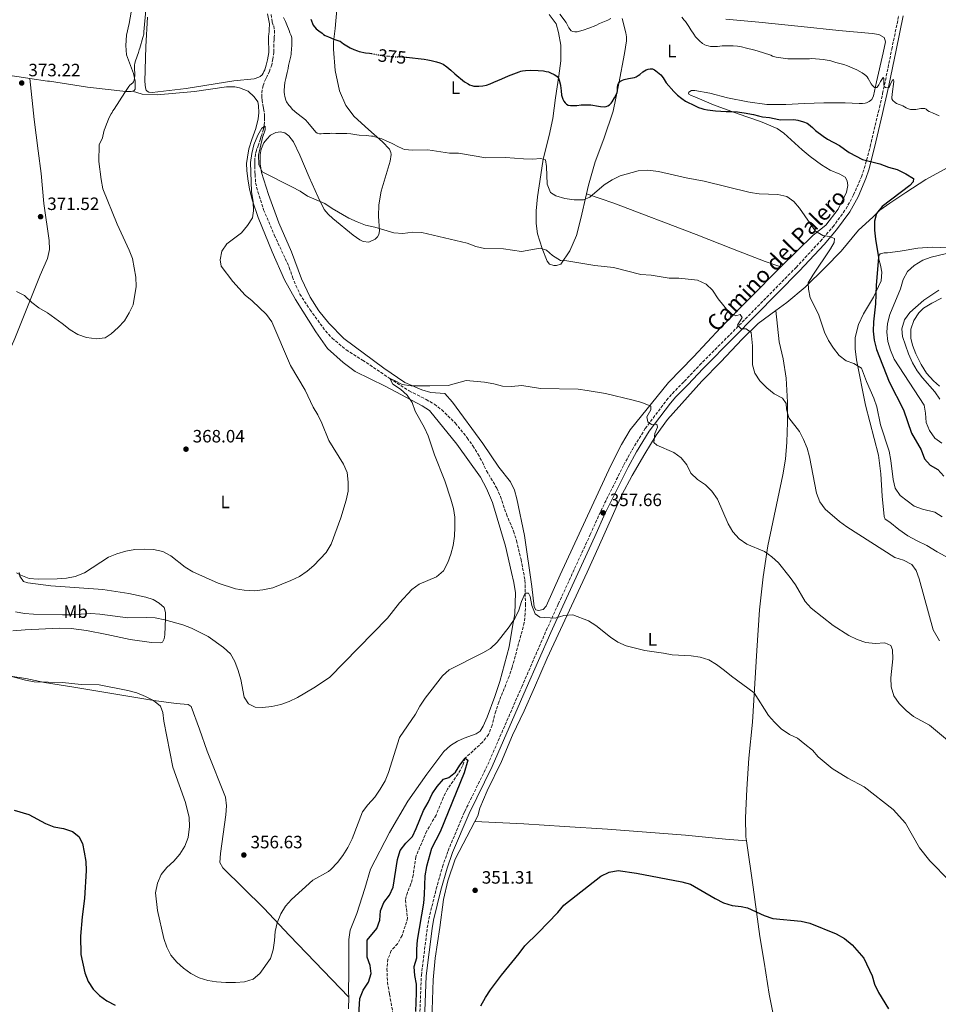
# Model space of a CAD drawing. Units: metres. Extents: x 601097 to 604562, y 4696779 to 4699142.
# Drawn here: x 602552 to 603066, y 4697281 to 4697832 of the extents above; entities that cross this region are included whole.
import ezdxf
from ezdxf.enums import TextEntityAlignment as Align

# ---------------------------------------------------------------- set-up
doc = ezdxf.new("R2010")
doc.units = ezdxf.units.M
doc.header["$MEASUREMENT"] = 0
doc.linetypes.add('DGN Style 3', pattern=[2.435891, 1.739922, -0.695969])
doc.linetypes.add('DGN Style 5', pattern=[1.217945, 0.521977, -0.695969])
for name, color, linetype, lineweight in [('Barranco lineal', 142, 'DGN Style 3', 13), ('Camino', 7, 'DGN Style 3', 0), ('Cota de curva de nivel directora', 7, 'Continuous', 0), ('Cota de punto acotado terreno', 7, 'Continuous', 0), ('Curva de nivel directora', 30, 'Continuous', 30), ('Curva de nivel directora no vista', 30, 'DGN Style 5', 30), ('Curva de nivel intermedia', 30, 'Continuous', 0), ('Etiqueta de uso rústico', 92, 'Continuous', 0), ('Línea de cambio de uso (parcela vista)', 92, 'Continuous', 0), ('Margen derecho', 7, 'Continuous', 0), ('Punto acotado terreno (símbolo)', 7, 'Continuous', 0)]:
    doc.layers.add(name, color=color, linetype=linetype, lineweight=lineweight)
doc.styles.add('Style-Arial', font='arial.ttf')

# ---------------------------------------------------------------- blocks, each defined once
blk = doc.blocks.new('5PATER')
at = {"layer": 'Punto acotado terreno (símbolo)', "linetype": 'Continuous', "lineweight": 0}
h = blk.add_hatch(color=51, dxfattribs=at)
edge = h.paths.add_edge_path()
edge.add_ellipse((0, 0), major_axis=(-0.11, -0.111), ratio=0.999422, start_angle=0, end_angle=360)

msp = doc.modelspace()

# ---------------------------------------------------------------- linework, layer by layer
at = {"layer": 'Barranco lineal', "color": 142, "linetype": 'DGN Style 3', "lineweight": 13}
for points in [[(602692.84, 4697834.98, 367.35), (602693.37, 4697830.68, 366.92), (602694.22, 4697828.57, 366.71), (602694.66, 4697826.13, 366.4), (602694.67, 4697823.51, 366.29), (602694.59, 4697822.42, 366.29), (602694.43, 4697821.06, 366.19), (602694.27, 4697818.28, 365.98), (602694.3, 4697813.98, 365.98), (602693.97, 4697811.19, 365.76), (602693.81, 4697810.1, 365.66), (602693.15, 4697806.89, 365.55), (602691.82, 4697803.25, 365.55), (602690.49, 4697800.38, 365.76), (602689.82, 4697799.02, 365.76), (602688.65, 4697796.15, 365.76), (602688.32, 4697795.22, 365.76), (602687.74, 4697792.85, 365.76), (602687.59, 4697790.66, 365.76), (602687.59, 4697789.56, 365.66), (602687.6, 4697788.55, 365.45), (602687.69, 4697787.12, 365.34), (602688.12, 4697784.34, 365.34), (602688.56, 4697782.31, 365.24), (602689.08, 4697779.11, 365.24), (602689.09, 4697777.09, 365.13), (602688.94, 4697773.12, 365.13), (602688.78, 4697772.02, 365.03), (602688.53, 4697770.76, 365.03), (602687.54, 4697767.55, 364.92), (602687.12, 4697766.36, 364.82), (602686.87, 4697765.35, 364.82), (602685.71, 4697762.05, 364.82), (602684.88, 4697759.94, 364.82), (602684.54, 4697758.93, 364.71), (602683.96, 4697756.81, 364.71), (602683.72, 4697754.62, 364.71), (602683.73, 4697753.44, 364.71), (602683.74, 4697752.26, 364.5), (602683.74, 4697751.08, 364.5), (602683.75, 4697750.06, 364.39), (602683.76, 4697746.61, 364.29), (602683.85, 4697745.51, 364.08), (602684.09, 4697740.67, 364.08), (602685.34, 4697735.78, 364.08), (602688.6, 4697725.71, 363.87), (602694.56, 4697711.55, 363.67), (602702.97, 4697693.39, 363.05), (602704.76, 4697688.01, 362.23), (602706.66, 4697683.27, 362.23), (602708.88, 4697678.47, 362.23), (602714.56, 4697669.73, 361.62), (602723.23, 4697657.8, 361.21), (602726.96, 4697653.75, 360.8), (602734.81, 4697647.19, 360.18), (602744, 4697641.49, 359.98), (602759.21, 4697631.25, 360), (602770.16, 4697624.19, 359.38), (602779.63, 4697619.45, 358.77), (602784.18, 4697616.78, 358.77), (602788.29, 4697613.64, 358.77), (602795.92, 4697606.28, 358.36), (602802.57, 4697597.91, 358.16), (602805.76, 4697593.48, 357.95), (602808.57, 4697588.95, 357.54), (602811.07, 4697584.31, 357.13), (602813.39, 4697579.57, 357.13), (602819.18, 4697569.7, 356.52), (602821.24, 4697565.12, 356.31), (602824.55, 4697555.22, 356.31), (602828.56, 4697545.68, 356.11), (602830.24, 4697540.46, 355.9), (602832.74, 4697529.92, 355.7)], [(602832.74, 4697529.92, 355.7), (602834.91, 4697518.2, 355.29), (602835.18, 4697504.91, 354.59), (602835.09, 4697499.64, 354.59), (602834.57, 4697494.49, 354.18), (602827.78, 4697469.52, 353.36), (602826.03, 4697464.37, 353.16), (602820.28, 4697450.02, 352.54), (602818.53, 4697444.88, 352.54), (602816.54, 4697437.16, 352.54), (602814.57, 4697431.81, 352.34), (602811.21, 4697427.59, 352.13), (602801.53, 4697418.67, 350), (602800, 4697414.27, 349.79), (602797.44, 4697409.73, 349.79), (602791.58, 4697401.29, 349.38), (602789.13, 4697396.47, 349.18), (602785.14, 4697386.67, 348.77), (602779.97, 4697377.85, 348.36), (602773.8, 4697363.39, 347.54), (602772.33, 4697353.1, 347.54), (602771.11, 4697348.22, 347.34), (602769.09, 4697343.45, 347.13), (602767.99, 4697339.16, 346.52), (602769.15, 4697329.06, 346.52), (602767.93, 4697324.61, 346.31), (602766.12, 4697319.25, 346.52), (602763.62, 4697314.71, 346.31), (602760.1, 4697310.81, 346.31), (602758.19, 4697306.05, 346.31), (602757.67, 4697300.68, 346.31), (602757.93, 4697293.11, 346.11), (602759.07, 4697286.39, 346.11), (602761.89, 4697270.84, 345)]]:
    msp.add_polyline3d(points, dxfattribs=at)
at = {"layer": 'Camino', "color": 7, "linetype": 'DGN Style 3', "lineweight": 0}
msp.add_polyline3d([(602775.71, 4697266.94, 349.68), (602776.91, 4697296.96, 350.28), (602780.25, 4697323.59, 350.85), (602781.11, 4697328.51, 351.1), (602785.2, 4697345.34, 351.31), (602788.79, 4697357.78, 351.42), (602791.84, 4697366.75, 351.5), (602801.2, 4697388.78, 352.12), (602814.12, 4697414.99, 352.33), (602833.17, 4697458.62, 353.56), (602846.88, 4697490.1, 354.79), (602853.59, 4697504.87, 355.61), (602871.48, 4697543.78, 356.84), (602877.38, 4697556.95, 357.66), (602890.23, 4697582.77, 358.57), (602895.05, 4697591.42, 358.97), (602902.25, 4697603.17, 359.7), (602914.23, 4697618.99, 361.16), (602917.49, 4697622.77, 361.55), (602924.14, 4697629.59, 362.37), (602932.69, 4697638.66, 362.57), (602949.75, 4697655.79, 364.69), (602986.74, 4697693.4, 368.1), (603000.38, 4697708.07, 369.97), (603007.32, 4697716.08, 370.44), (603014.61, 4697726.06, 372.14), (603018.97, 4697734.07, 373.23), (603023.32, 4697744.13, 374.11), (603024.89, 4697748.83, 374.66), (603028.25, 4697761.05, 376.5), (603032.77, 4697780.12, 378.82), (603033.42, 4697782.96, 379.04), (603035.21, 4697790.81, 379.66), (603036.27, 4697795.68, 380.09), (603040.3, 4697815.54, 382.41), (603044.29, 4697834.7, 384.47)], dxfattribs=at)
at = {"layer": 'Curva de nivel directora', "color": 30, "linetype": 'Continuous', "lineweight": 30, "flags": 128}
for points, elevation in [([(602714.94, 4697832.39), (602716.29, 4697829.1), (602718, 4697827.06), (602719.54, 4697825.79), (602721.3, 4697824.55), (602722.03, 4697823.87), (602723.03, 4697823.31), (602724.84, 4697822.47), (602727.93, 4697821.25), (602730.78, 4697820.31), (602731.39, 4697820), (602733.26, 4697818.66), (602735.11, 4697817.46), (602737.01, 4697816.43), (602739.16, 4697815.41), (602741.21, 4697814.57), (602742.16, 4697814.27), (602745.68, 4697813.5), (602747.96, 4697813.26), (602748.93, 4697813.1)], 375), ([(602768.04, 4697811.13), (602768.63, 4697811.11), (602778.5, 4697810), (602780.47, 4697809.7), (602782.43, 4697809.3), (602785.35, 4697808.57), (602787.24, 4697807.99), (602788.17, 4697807.61), (602789.05, 4697807.13), (602791.15, 4697805.63), (602793.4, 4697803.79), (602795.67, 4697801.79), (602801.12, 4697797.38), (602803.05, 4697796.16), (602803.94, 4697795.71), (602805.25, 4697795.16), (602806.23, 4697794.94), (602807.43, 4697794.84), (602809.05, 4697794.84), (602811.32, 4697795.02), (602813.31, 4697795.42), (602815.45, 4697796.14), (602817.55, 4697797.04), (602819.74, 4697798.11), (602821.93, 4697799.01), (602825.72, 4697800.75), (602831.61, 4697802.98), (602832.62, 4697803.32), (602833.6, 4697803.53), (602835.15, 4697803.67), (602838.15, 4697803.77), (602842.32, 4697803.7), (602845.31, 4697803.46), (602846.76, 4697803.17), (602848.06, 4697802.81), (602849.25, 4697802.39), (602851.36, 4697801.47), (602852.29, 4697800.89), (602853.04, 4697800.23), (602853.61, 4697799.38), (602854.08, 4697798.28), (602854.68, 4697796.26), (602854.85, 4697795.25), (602855.12, 4697792.23), (602855.47, 4697789.85), (602855.73, 4697788.76), (602856.16, 4697787.58), (602856.67, 4697786.49), (602857.43, 4697785.48), (602858.17, 4697784.8), (602859.18, 4697784.28), (602860.37, 4697784.07), (602864.02, 4697784.08), (602866.38, 4697784.34), (602867.38, 4697784.35), (602868.49, 4697784.44), (602869.67, 4697784.36), (602871.78, 4697784.37), (602876.09, 4697783.72), (602877.18, 4697783.47), (602879.38, 4697783.31), (602880.47, 4697783.49), (602881.38, 4697783.9), (602882.24, 4697784.46), (602883.12, 4697785.3), (602883.78, 4697786.15), (602885.09, 4697788.4), (602886.17, 4697790.43), (602886.52, 4697791.36), (602886.69, 4697792.35), (602886.82, 4697794.4), (602886.97, 4697795.41), (602887.31, 4697796.35), (602887.64, 4697796.89), (602888.37, 4697797.59), (602889.49, 4697798.25), (602890.4, 4697798.67), (602892.86, 4697799.19), (602895.22, 4697799.54), (602896.19, 4697799.79), (602897.17, 4697800.15), (602898.34, 4697800.85), (602899.24, 4697801.49), (602900.94, 4697802.86), (602902.79, 4697803.97), (602903.97, 4697804.4), (602904.96, 4697804.56), (602906.25, 4697804.49), (602907.43, 4697804.08), (602908.25, 4697803.5), (602911.07, 4697801.15), (602912.35, 4697799.46), (602912.86, 4697798.54), (602914.03, 4697796.8), (602918.28, 4697791.91), (602920.42, 4697789.8), (602922.8, 4697787.92), (602924.73, 4697786.54), (602930.23, 4697783.82), (602932.06, 4697783.02), (602933.95, 4697782.33)], 375), ([(602933.95, 4697782.33), (602935.09, 4697782.03), (602937.06, 4697781.68), (602941.52, 4697781.06), (602947.61, 4697780.68), (602950.57, 4697780.68), (602953.86, 4697780.45), (602955.13, 4697780.28), (602956.4, 4697780.04), (602957.75, 4697779.88), (602962.9, 4697779.06), (602965.69, 4697778.23), (602967.97, 4697777.65), (602971.85, 4697777.25), (602977.09, 4697776.18), (602978.08, 4697776.1), (602985.44, 4697776.14), (602986.62, 4697776.06), (602987.72, 4697775.9), (602990.93, 4697774.9), (602992.87, 4697774.07), (602993.72, 4697773.54), (602995.84, 4697771.81), (602997.62, 4697770.13), (603001.81, 4697766.86), (603004.33, 4697765.22), (603011.01, 4697761.6), (603013.93, 4697759.6), (603016.49, 4697757.66), (603023.93, 4697753.84), (603033.63, 4697751.41), (603038.5, 4697749.6), (603043.38, 4697748.23), (603048.09, 4697745.83), (603052.42, 4697743.17), (603052.3, 4697741.23), (603050.35, 4697739.26), (603034.91, 4697727.42), (603031.79, 4697723.52), (603030.61, 4697719.24), (603030.66, 4697714.24), (603031.22, 4697709.11), (603032.93, 4697698.92), (603031.65, 4697683.47), (603031.25, 4697673.06), (603030.15, 4697662.86), (603029.89, 4697657.65), (603030.44, 4697652.68), (603031.75, 4697647.43), (603038.82, 4697629.29), (603046.92, 4697613.65), (603051.39, 4697600.49), (603056.76, 4697591.15), (603058.59, 4697586.21), (603061.76, 4697582.72), (603066.11, 4697580.25), (603069.48, 4697576.55)], 375), ([(602741.53, 4697268.5), (602742.51, 4697283.93), (602744.27, 4697288.61), (602747.25, 4697293.24), (602748.76, 4697298.02), (602748.23, 4697302.41), (602746.49, 4697307.11), (602746.59, 4697316.72), (602751.92, 4697323.17), (602753.67, 4697327.88), (602753.98, 4697333.09), (602755.87, 4697337.72), (602759.04, 4697341.81), (602761.16, 4697346.34), (602763.47, 4697361.85), (602765.11, 4697366.92), (602768.27, 4697370.95), (602771.89, 4697374.69), (602774.06, 4697379.19), (602778.07, 4697389.25), (602780.78, 4697393.74), (602782.97, 4697398.61), (602785.74, 4697402.77), (602789.26, 4697406.89), (602792.32, 4697407.73), (602796.1, 4697410.7), (602798.39, 4697414.72), (602801.53, 4697418.67), (602802.87, 4697417.53), (602800.88, 4697410.4), (602787.38, 4697377.32), (602782.55, 4697368.1), (602779.77, 4697357.87), (602778.77, 4697352.62), (602778.53, 4697342.31), (602778.09, 4697337.33), (602774.64, 4697316.67), (602774.12, 4697311.63), (602774.25, 4697306.52), (602772.71, 4697301.76), (602773.11, 4697296.97), (602773.98, 4697291.97), (602774.06, 4697287.25), (602773.55, 4697276.78)], 350), ([(602548.92, 4697389.49), (602557.09, 4697387.07), (602566.43, 4697381.97), (602571.09, 4697380.16), (602576.45, 4697379.21), (602581.49, 4697377.62), (602585.12, 4697374.64), (602587.13, 4697370.81), (602588.2, 4697365.93), (602588.99, 4697360.65), (602589.17, 4697355.65), (602588.25, 4697339.98), (602586.91, 4697329.75), (602586.01, 4697318.94), (602586.18, 4697308.74), (602588.54, 4697298.41), (602590.44, 4697293.51), (602593.15, 4697289.25), (602596.68, 4697285.71), (602600.81, 4697282.67), (602605.5, 4697280.26)], 350), ([(602842.39, 4697320.8), (602853.27, 4697332.1), (602856.73, 4697336.27), (602877.36, 4697352.5), (602882.05, 4697354.67), (602887.16, 4697355.7), (602897.41, 4697354.29), (602922.83, 4697349.32), (602927.66, 4697348.02), (602941.39, 4697340.06), (602946.15, 4697337.66), (602950.88, 4697336.04), (602955.95, 4697335.55), (602959.61, 4697334.83), (602968.93, 4697330.52), (602973.66, 4697328.9), (602989.58, 4697327.41), (602994.45, 4697326.28), (603009.13, 4697320.24), (603013.84, 4697317.63), (603018.05, 4697314.11), (603024.72, 4697306.59), (603029.42, 4697296.79), (603030.72, 4697291.96), (603032.83, 4697287.41), (603038.47, 4697278.3)], 350), ([(602810.22, 4697279.98), (602812.76, 4697284.6), (602815.63, 4697288.93), (602821.86, 4697297.09), (602831.72, 4697309.15), (602834.76, 4697313.56), (602842.39, 4697320.8)], 350)]:
    msp.add_lwpolyline(points, dxfattribs=dict(at, elevation=elevation))
at = {"layer": 'Curva de nivel directora no vista', "color": 30, "linetype": 'DGN Style 5', "lineweight": 30, "elevation": 375, "flags": 128}
msp.add_lwpolyline([(602748.93, 4697813.1), (602751.59, 4697812.68), (602753.68, 4697812.27), (602756.65, 4697811.86), (602761.63, 4697811.39), (602768.04, 4697811.13)], dxfattribs=at)
at = {"layer": 'Curva de nivel intermedia', "color": 30, "linetype": 'Continuous', "lineweight": 0, "flags": 128}
for points, elevation in [([(602554.71, 4697677.72), (602558.75, 4697673.65), (602562.78, 4697670.7), (602567.62, 4697668), (602575.78, 4697662.06), (602580.23, 4697658.36), (602584.48, 4697655.73), (602589.42, 4697654.09), (602594.96, 4697653.47), (602599.96, 4697653.97), (602603.25, 4697656.15), (602607.14, 4697659.66), (602610.61, 4697663.4), (602613.38, 4697667.89), (602615.5, 4697672.41), (602617.14, 4697682.68), (602617.12, 4697687.89), (602615.1, 4697698.43), (602613.36, 4697703.12), (602606.53, 4697717.68), (602598.52, 4697737.43), (602597.54, 4697742.54), (602596.27, 4697752.78), (602596.53, 4697762.11), (602598.29, 4697765.92), (602598.58, 4697766.87), (602599.38, 4697770.17), (602599.78, 4697771.49), (602600.54, 4697773.61), (602601.11, 4697774.87), (602601.9, 4697776.9), (602603.17, 4697779.3), (602603.76, 4697780.18), (602604.21, 4697781.1), (602604.82, 4697782.06), (602610.85, 4697791.26), (602613.03, 4697794.71), (602613.7, 4697795.43), (602615.29, 4697796.67), (602615.8, 4697797.34), (602616.17, 4697798.29), (602616.34, 4697799.28), (602616.4, 4697800.87), (602616.26, 4697805.44), (602616.34, 4697806.62), (602616.5, 4697807.8), (602616.83, 4697809.07), (602618.5, 4697813.8), (602618.91, 4697815.15), (602619.33, 4697816.17), (602620.99, 4697822.08), (602621.44, 4697824.07), (602621.61, 4697825.27), (602622.61, 4697837.35)], 370), ([(602699.7, 4697833.36), (602700.8, 4697831.1), (602701.65, 4697829.16), (602702.96, 4697825.96), (602703.36, 4697824.78), (602703.87, 4697823.69), (602704.12, 4697822.72), (602704.3, 4697821.69), (602704.39, 4697820.67), (602704.41, 4697818.29), (602704.35, 4697817.29), (602704.18, 4697816.12), (602703.93, 4697812.72), (602703.79, 4697811.73), (602702.56, 4697806.51), (602702.29, 4697804.7), (602701.82, 4697802.54), (602700.96, 4697799.21), (602700.56, 4697796.95), (602700.32, 4697794.93), (602700.16, 4697792.47), (602700.15, 4697791.46), (602700.24, 4697790.28), (602700.43, 4697789), (602701, 4697787.04), (602701.49, 4697786.09), (602702.8, 4697784.23), (602703.44, 4697783.42), (602704.84, 4697781.86), (602707.23, 4697779.79), (602710.45, 4697777.42), (602712.03, 4697776.07), (602713.4, 4697774.61), (602717.82, 4697769.1), (602718.63, 4697768.51), (602719.85, 4697768.26), (602720.85, 4697768.26), (602722.13, 4697768.36), (602725.67, 4697768.38), (602726.85, 4697768.47), (602729.05, 4697768.39), (602735.2, 4697768.43), (602737.4, 4697768.27), (602740.82, 4697767.57), (602742.02, 4697767.39), (602746.02, 4697767.2)], 370), ([(602854.43, 4697835.27), (602857.91, 4697830.48), (602859.44, 4697827.54), (602860.88, 4697825.94), (602861.77, 4697825.48), (602862.89, 4697825.28), (602864.18, 4697825.28), (602867.58, 4697826.27), (602870.75, 4697827.34), (602874.54, 4697828.8), (602876.69, 4697829.91), (602881.29, 4697831.81), (602883.03, 4697832.81)], 380), ([(602922.68, 4697833.52), (602924.12, 4697831.92), (602924.72, 4697831.12), (602926.59, 4697828.22), (602927.83, 4697826.47), (602929.43, 4697823.94), (602930.5, 4697822.42), (602931.15, 4697821.66), (602932.6, 4697820.28), (602934.42, 4697818.78), (602935.58, 4697818.06), (602936.5, 4697817.68), (602937.56, 4697817.37), (602938.77, 4697817.15), (602942.76, 4697817.17), (602944.02, 4697817.26), (602945.29, 4697817.44), (602951.44, 4697817.47), (602953.89, 4697817.23), (602956.17, 4697816.82), (602959.04, 4697816.16), (602962.84, 4697815.17), (602965, 4697814.67), (602972.5, 4697812.29), (602973.58, 4697811.76), (602975.64, 4697811.16), (602982.08, 4697810.12), (602994.15, 4697810.18), (602995.6, 4697810.28), (603001.85, 4697809.74), (603005.22, 4697809.23), (603006.2, 4697808.99), (603009.06, 4697808.11), (603013.42, 4697806.99), (603015.53, 4697806.33), (603020.77, 4697803.99), (603023.67, 4697802.41), (603025.09, 4697801.49), (603025.85, 4697800.83), (603026.54, 4697800.03), (603027.16, 4697799.13), (603028.84, 4697796.27), (603029.4, 4697795.43), (603029.99, 4697794.72), (603030.63, 4697794.19), (603031.91, 4697794.2), (603032.75, 4697794.98), (603033.11, 4697795.61), (603033.94, 4697797.47), (603035.45, 4697799.67), (603035.88, 4697799.08), (603035.8, 4697798.09), (603035.81, 4697795.88), (603036.05, 4697794.63), (603036.79, 4697794.04), (603038.02, 4697793.96), (603038.6, 4697794.15), (603039, 4697794.76), (603039.8, 4697796.61), (603040.7, 4697798.3), (603041.28, 4697798.58), (603041.42, 4697797.4), (603040.56, 4697790.31), (603040.41, 4697788.32), (603040.41, 4697787.72), (603040.84, 4697786.85), (603042.18, 4697785.68), (603043.01, 4697785.13), (603044.43, 4697784.56), (603045.55, 4697784.23), (603046.46, 4697783.83), (603048.43, 4697782.79), (603049.69, 4697782.22), (603050.72, 4697781.84), (603051.71, 4697781.72), (603053.85, 4697781.81), (603056.61, 4697782.36), (603057.71, 4697782.41), (603058.81, 4697782.37), (603059.5, 4697781.98), (603060.24, 4697781.3), (603061.16, 4697780.74), (603063.14, 4697779.94)], 380), ([(603063.14, 4697779.94), (603066.76, 4697778.33)], 380), ([(602550.28, 4697522.46), (602552.58, 4697520.99), (602557.23, 4697519.16), (602562.38, 4697518.77), (602572.97, 4697518.97), (602578.24, 4697519.41), (602583.14, 4697520.35), (602588.39, 4697522.3), (602601.73, 4697531.06), (602606.31, 4697533.07), (602611.39, 4697534.54), (602616.51, 4697535.44), (602621.8, 4697535.64), (602626.9, 4697535.44), (602632.15, 4697534.22), (602636.57, 4697531.88), (602644.6, 4697525.48), (602648.99, 4697522.87), (602663.12, 4697516.54), (602672.81, 4697513.36), (602677.75, 4697512.57), (602683.23, 4697512.37), (602688.2, 4697512.82), (602693.69, 4697514.05), (602703.83, 4697518.02), (602708.74, 4697520.4), (602713, 4697523.27), (602716.8, 4697526.53), (602723.55, 4697533.8), (602726.43, 4697538.48), (602731.8, 4697553.21), (602734.88, 4697563.12), (602735.93, 4697568.11), (602735.92, 4697573.21), (602735.31, 4697578.58), (602733.38, 4697583.2), (602725.08, 4697596.54), (602721.17, 4697606.18), (602718.95, 4697610.81), (602716.38, 4697615.11), (602711.85, 4697624.67), (602703.58, 4697638.53), (602693.23, 4697662.98), (602690.21, 4697666.97), (602682.19, 4697674.66), (602678.35, 4697677.91), (602671.44, 4697685.45), (602664.77, 4697694.12), (602664.21, 4697697.72), (602665.21, 4697702.44), (602667.98, 4697706.5), (602676.24, 4697712.78), (602679.55, 4697716.84), (602682.42, 4697721.22), (602682.93, 4697725.13), (602682.69, 4697730.13), (602681.88, 4697735.83), (602681.3, 4697752.11), (602681.93, 4697757.12), (602683.03, 4697762.02), (602685.44, 4697767.38), (602687.51, 4697771.34), (602689.37, 4697772.47), (602689.51, 4697770.38), (602687.98, 4697766.09), (602685.76, 4697756.17), (602685.88, 4697751.07), (602687.79, 4697746.87), (602704.37, 4697738.59), (602708.97, 4697736.08), (602713.1, 4697733.25), (602722.83, 4697729.22), (602726.92, 4697726.34), (602736.25, 4697721.01), (602740.96, 4697718.83), (602745.66, 4697717.13), (602750.92, 4697715.91), (602761.54, 4697712.72), (602766.53, 4697712.35), (602772.12, 4697713.07), (602777.12, 4697712.91), (602802.58, 4697706.89), (602807.34, 4697705.14), (602812.19, 4697703.92), (602822.96, 4697703.74), (602833, 4697702.27), (602843.48, 4697704.18), (602847.01, 4697703.03), (602850.38, 4697700.1), (602854.76, 4697697.23), (602858.46, 4697696.99), (602873.96, 4697694.46), (602884.43, 4697693.41), (602899.87, 4697689.49), (602905.56, 4697688.97), (602915.61, 4697687.45), (602921.12, 4697687.3)], 365), ([(602746.02, 4697767.2), (602748.93, 4697766.96), (602749.89, 4697766.81), (602750.86, 4697766.55), (602754.71, 4697765.32), (602757.16, 4697764.32), (602760.18, 4697762.9), (602761.3, 4697762.44), (602763.36, 4697761.34), (602766.46, 4697759.81), (602767.41, 4697759.49), (602771.95, 4697759.09), (602780.55, 4697759.21), (602792.71, 4697757.41), (602797.78, 4697757.4), (602813.03, 4697754.68), (602824.07, 4697754.98), (602834.09, 4697754.16), (602839.11, 4697754.06), (602843.72, 4697754.46), (602846.35, 4697753.69), (602846.91, 4697749.98), (602847.32, 4697739.94), (602849.26, 4697735.34), (602852.16, 4697733.51), (602857.25, 4697731.92), (602862.46, 4697731.24), (602867.77, 4697731.14), (602871.22, 4697732.78), (602879.22, 4697739.6), (602883.7, 4697742.41), (602888.16, 4697744.66), (602898.25, 4697747.48), (602903.72, 4697747.78), (602909.61, 4697747.01), (602925.16, 4697743.46), (602935.19, 4697741.6), (602960.98, 4697735.36), (602965.98, 4697734.63), (602976.59, 4697734.22), (602981.63, 4697733.01), (602985.53, 4697730.35), (602988.72, 4697726.49), (602997.66, 4697713.77), (603001.67, 4697711.17), (603005.42, 4697710.71), (603008.21, 4697709.62), (603008.03, 4697707.31), (603006.07, 4697703.78), (602996.03, 4697689.08), (602993.55, 4697684.74), (602993.61, 4697681.15), (602994.68, 4697676.27), (602999.24, 4697667.14), (603002.62, 4697657.19), (603004.89, 4697652.45), (603007.66, 4697648.08), (603010.9, 4697644.14), (603014.84, 4697641.05), (603018.98, 4697639.57), (603023.42, 4697637.06), (603026.21, 4697629.53), (603030.28, 4697620.21), (603031.96, 4697615.31), (603033.98, 4697605.25), (603038.82, 4697590.45), (603039.8, 4697585.29), (603041.01, 4697574.7), (603042.21, 4697569.75), (603044.92, 4697565.75), (603048.88, 4697562.7), (603052.92, 4697559.65), (603057.59, 4697558.04), (603064.36, 4697556.37), (603068.57, 4697553.67)], 370), ([(603079.57, 4697703.3), (603062.44, 4697699.04), (603057.73, 4697697.37), (603052.77, 4697694.53), (603049.17, 4697691.04), (603046.71, 4697686.68), (603045.2, 4697681.47), (603039.19, 4697667.07), (603037.9, 4697662.02), (603037.52, 4697657.04), (603038.16, 4697651.85), (603039.54, 4697646.96), (603041.62, 4697641.94), (603058.39, 4697616.16), (603059.25, 4697611.76), (603059.52, 4697606.49), (603061.51, 4697602.03), (603064.36, 4697597.69), (603068.34, 4697594.89)], 380), ([(602921.12, 4697687.3), (602931.55, 4697686.28), (602936.34, 4697684.07), (602939.95, 4697680.6), (602943.05, 4697675.86), (602949.38, 4697667.87), (602953.02, 4697666.18), (602955.5, 4697666.96), (602956.51, 4697665.4), (602954.01, 4697660.96), (602956.03, 4697659.07), (602958.77, 4697658.94), (602961.5, 4697656.99), (602962.25, 4697649.52), (602962.33, 4697638.88), (602963.7, 4697634.08), (602966.48, 4697629.8), (602970.28, 4697625.89), (602974.46, 4697622.58), (602979.06, 4697620.24), (602981.24, 4697617.1), (602981.38, 4697613.94), (602982.6, 4697609.08), (602988.64, 4697601.53), (602990.94, 4697597.09), (602992.93, 4697592.21), (602994.3, 4697587.4), (602998.25, 4697567.06), (603000.12, 4697562.09), (603003.1, 4697558.06), (603011.05, 4697551.11), (603015.09, 4697548.17), (603041.94, 4697530.96), (603046.87, 4697529.48), (603051.53, 4697526.97), (603054.03, 4697523.73), (603055.63, 4697518.99), (603063.51, 4697490.42), (603067.06, 4697484.38)], 365), ([(602550.2, 4697679.89), (602554.71, 4697677.72)], 370), ([(603066.63, 4697680.71), (603058.28, 4697674.99), (603050.4, 4697668.1), (603047.45, 4697664.01), (603045.9, 4697659.02), (603046.33, 4697654.67), (603049.75, 4697645.04), (603051.97, 4697640.01), (603054.5, 4697635.49), (603057.55, 4697631.53), (603064.44, 4697623.79), (603067.24, 4697619.64)], 385), ([(602771.67, 4697513.12), (602775.72, 4697516.06), (602785.42, 4697520.17), (602789.22, 4697523.4), (602791.81, 4697528.07), (602793.48, 4697532.78), (602794.68, 4697537.75), (602795.41, 4697542.99), (602795.7, 4697548.02), (602795.75, 4697553.55), (602794.87, 4697558.47), (602793.49, 4697563.7), (602789.99, 4697573.89), (602784.24, 4697588.37), (602780.67, 4697599.03), (602778.64, 4697603.6), (602773.47, 4697612.89), (602771.78, 4697617.79), (602768.97, 4697621.94), (602765.18, 4697625.24), (602760.96, 4697628.07), (602759.21, 4697631.25), (602761.88, 4697630.15), (602766.25, 4697627.73), (602771.15, 4697627.13), (602781.62, 4697627), (602791.89, 4697627.34), (602802.05, 4697630.08), (602812.3, 4697629.2), (602817.45, 4697628.2), (602822.38, 4697626.82), (602827.38, 4697626.77), (602833.12, 4697627.17), (602843.64, 4697625.64), (602864.74, 4697625.22), (602869.78, 4697624.54), (602880.03, 4697622.75), (602895.57, 4697619.04), (602900.45, 4697617.72), (602905.32, 4697615.69), (602905.36, 4697613.71), (602903.18, 4697609.64), (602903.65, 4697606.95), (602905.73, 4697605.49), (602908.74, 4697605.57), (602909.16, 4697603.91), (602907.63, 4697600.43), (602907.16, 4697595.33), (602908.71, 4697593.81), (602918.29, 4697589.77), (602922.35, 4697586.84), (602925.49, 4697582.9), (602927.88, 4697578.16), (602931.47, 4697574.68), (602935.99, 4697571.55), (602939.59, 4697568.08), (602942.64, 4697563.66), (602948.79, 4697549.73), (602951.23, 4697545.27), (602954.86, 4697541.33), (602959.2, 4697538.51), (602969.07, 4697534.36), (602973.24, 4697531.38), (602976.89, 4697527.97), (602983.36, 4697519.81), (602986.49, 4697515.6), (602991.9, 4697506.27), (602995.22, 4697502.52), (603007.42, 4697492.94), (603016.31, 4697487.3), (603020.86, 4697485.07), (603025.84, 4697483.42), (603031.1, 4697482.84), (603036.36, 4697483.18), (603039.74, 4697481.71), (603040.69, 4697479.28), (603040.92, 4697474.29), (603039.77, 4697463.61), (603039.95, 4697458.61), (603041.45, 4697453.51), (603044.47, 4697449.21), (603048.44, 4697445.29), (603052.5, 4697441.98), (603061.38, 4697436.98), (603082.5, 4697419.58)], 360), ([(602549.69, 4697500.5), (602554.62, 4697499.67), (602559.82, 4697499.3), (602575.99, 4697498.86), (602580.99, 4697498.84), (602591.89, 4697499.55), (602596.88, 4697499.21), (602612.55, 4697497.14), (602622.91, 4697497.39), (602627.9, 4697497.1), (602633.22, 4697495.98), (602643.45, 4697493.21), (602648.16, 4697491.35), (602657.47, 4697486.72), (602666.07, 4697480.54), (602669.97, 4697477.02), (602672.44, 4697472.67), (602674.31, 4697467.59), (602675.77, 4697462.69), (602677.63, 4697452.69), (602680.18, 4697448.97), (602683.82, 4697447.06), (602688.01, 4697446.92), (602693.12, 4697447.48), (602698.23, 4697448.62), (602702.94, 4697450.28), (602707.62, 4697452.55), (602716.75, 4697457.88), (602725.44, 4697463.79), (602758.04, 4697496.96), (602764.69, 4697505.6), (602771.67, 4697513.12)], 360), ([(602637.8, 4697413.6), (602644.76, 4697393.85), (602646.9, 4697385.28), (602647.1, 4697380.28), (602646.29, 4697374.21), (602644.42, 4697369.29), (602641.71, 4697364.86), (602638.29, 4697360.91), (602634.4, 4697357.39), (602631.3, 4697353.47), (602629.18, 4697348.63), (602628.02, 4697343.26), (602629.16, 4697333.27), (602632.77, 4697317.66), (602634.4, 4697312.77), (602636.68, 4697308.24), (602639.98, 4697304.29), (602643.68, 4697300.94), (602647.92, 4697297.97), (602652.52, 4697295.67), (602657.29, 4697294.13), (602662.24, 4697293.3), (602667.45, 4697293.04), (602672.87, 4697292.99), (602677.97, 4697293.39), (602682.73, 4697294.91), (602686.44, 4697298), (602692.51, 4697306.39), (602694, 4697311.26), (602694.73, 4697316.41), (602695.04, 4697321.51), (602696.22, 4697326.37), (602698.23, 4697331.42), (602700.84, 4697335.69), (602704.28, 4697339.43), (602716.08, 4697350.25), (602724.83, 4697355.16), (602726.22, 4697356.3), (602730.01, 4697360.08), (602732.99, 4697364.09), (602735.73, 4697368.5), (602738.18, 4697373.44), (602744.01, 4697388.5), (602747.02, 4697392.49), (602750.84, 4697396.72), (602753.93, 4697401.21), (602756.6, 4697405.91), (602758.57, 4697410.57), (602764.66, 4697430.23), (602773.62, 4697443.27), (602775.98, 4697447.68), (602779.07, 4697452.2), (602788.71, 4697464.75), (602792.47, 4697468.04), (602811.3, 4697477.53), (602815.62, 4697480.08), (602819.3, 4697483.46), (602826.17, 4697492.08), (602829.16, 4697496.84), (602831.5, 4697501.39), (602832.94, 4697506.32), (602834.96, 4697510.98), (602836.94, 4697510.96), (602837.79, 4697509.08), (602838.83, 4697504.13), (602840.61, 4697499.46), (602843.24, 4697497.6), (602851.82, 4697497.05), (602856.78, 4697498.47), (602861.76, 4697498.86), (602870.45, 4697495.58), (602874.62, 4697492.82), (602882.73, 4697486.36), (602886.85, 4697483.52), (602891.59, 4697481.41), (602902.07, 4697478.88), (602912.47, 4697477.39), (602917.37, 4697476.36), (602927.98, 4697475.88), (602933.08, 4697475.09), (602937.84, 4697473.58), (602942.18, 4697470.97), (602946.72, 4697467.69), (602950.52, 4697464.44), (602963.22, 4697455.17), (602971.35, 4697442.49), (602974.6, 4697438.7), (602978.46, 4697435.08), (602983.03, 4697431.93), (602987.51, 4697429.7), (602991.69, 4697426.47), (602995.86, 4697423.14), (602999.08, 4697419.32), (603006.91, 4697412.89), (603015.75, 4697407.44), (603024.87, 4697402.53), (603041.01, 4697389.76), (603048.08, 4697382.17), (603055.77, 4697368.31), (603061.57, 4697361.12), (603072.64, 4697349.95)], 355), ([(602545.33, 4697464.84), (602555.2, 4697462.25), (602560.13, 4697461.41), (602576.03, 4697461.03), (602586.44, 4697459.88), (602596.53, 4697459.67), (602612.51, 4697456.41), (602617.6, 4697455.14), (602622.47, 4697453.17), (602627.02, 4697450.94), (602630.81, 4697447.68), (602632.07, 4697444.19), (602632.7, 4697439.23), (602637.8, 4697413.6)], 355)]:
    msp.add_lwpolyline(points, dxfattribs=dict(at, elevation=elevation))
at = {"layer": 'Línea de cambio de uso (parcela vista)', "color": 92, "linetype": 'Continuous', "lineweight": 0}
for points in [[(602614.36, 4697836.28, 373.88), (602613.29, 4697829.95, 373.57), (602611.89, 4697823.36, 372.93), (602611.42, 4697817.71, 372.51), (602611.86, 4697812.48, 371.88), (602613.41, 4697807.85, 371.04), (602615.71, 4697802.04, 370.51), (602616.75, 4697797.75, 370.19), (602616.76, 4697795.8, 370.19), (602616.6, 4697793.19, 370.09), (602616.02, 4697792.43, 369.98), (602615.26, 4697792, 369.98)], [(602690.81, 4697835.39, 367.98), (602691.85, 4697829.83, 367.98), (602691.79, 4697826.37, 367.98), (602691.71, 4697825.27, 367.98), (602691.55, 4697824.09, 367.87), (602691.38, 4697822.65, 367.87), (602691.32, 4697819.11, 367.66), (602691.42, 4697816.16, 367.66), (602691.43, 4697813.71, 367.45), (602690.78, 4697809.57, 367.03), (602690.03, 4697806.7, 366.92), (602689.2, 4697804.08, 366.5), (602688.79, 4697803.07, 366.5), (602688.37, 4697802.14, 366.4), (602687.7, 4697801.29, 366.4), (602686.69, 4697800.36, 366.4), (602685.93, 4697799.93, 366.29), (602683.32, 4697798.99, 366.29), (602671.94, 4697797.84, 367.14), (602645.14, 4697793.48, 366.71), (602626.17, 4697791.35, 367.66), (602624.31, 4697791.51, 367.56), (602623.3, 4697792.01, 367.77), (602622.87, 4697792.6, 367.77), (602622.44, 4697793.87, 367.77), (602622.17, 4697797.41, 367.77), (602622.66, 4697817.15, 368.72), (602623.59, 4697833.52, 368.93)], [(602978.1, 4697693.68, 368.09), (602960.47, 4697675.81, 366.25), (602944.62, 4697659.71, 365.22), (602929.3, 4697643.28, 363.58), (602915.29, 4697628.94, 361.54), (602893.88, 4697602.46, 359.28), (602888.94, 4697594.28, 358.87), (602883, 4697582.45, 358.26), (602854.69, 4697521.27, 355.8), (602846.88, 4697503.61, 355.39), (602845.04, 4697501.91, 355.39), (602842.51, 4697501.33, 355.19), (602841.01, 4697501.72, 355.19), (602840.06, 4697503.39, 355.19), (602838.74, 4697514.79, 355.39), (602834.71, 4697543.33, 356.21), (602830.4, 4697563.77, 357.03), (602829.04, 4697568.61, 357.03), (602826.87, 4697573.35, 357.23), (602820.27, 4697581.51, 357.85), (602811.4, 4697594.73, 358.67), (602794.38, 4697617.94, 359.28), (602790.12, 4697622.75, 359.49), (602782.28, 4697623.35, 359.69), (602777.19, 4697624.83, 359.9), (602767.72, 4697628.93, 360.1), (602755.91, 4697637.01, 360.31), (602733.53, 4697653.61, 361.33), (602725.05, 4697662.1, 361.74), (602719.46, 4697669.02, 361.74), (602714.74, 4697676.67, 362.15), (602709.76, 4697687.02, 363.17), (602704.23, 4697702.2, 363.79), (602697.05, 4697718.42, 363.79), (602691.36, 4697734.3, 364.4), (602687.48, 4697746.52, 364.81), (602686.65, 4697751.47, 365.22), (602686.64, 4697756.68, 365.63), (602687.3, 4697759.68, 365.84), (602688.72, 4697763.16, 365.84), (602690.3, 4697765.19, 366.04), (602692.51, 4697767.43, 366.04), (602695.48, 4697769.02, 366.25), (602698.06, 4697769.37, 366.25), (602700.47, 4697768.77, 366.25), (602702.71, 4697767.03, 366.04), (602705.32, 4697763.63, 366.04), (602708.92, 4697756.19, 366.04), (602714.15, 4697743.91, 366.04), (602719.11, 4697732.71, 365.43), (602722.55, 4697725.86, 365.22), (602724.74, 4697723.21, 364.81), (602727.35, 4697720.78, 364.81), (602738.72, 4697711.46, 364.61), (602742.46, 4697708.86, 364.4), (602744.39, 4697707.98, 364.4), (602747.45, 4697707.58, 364.61), (602751, 4697709.12, 364.61), (602752.41, 4697710.45, 364.61), (602753.06, 4697711.73, 364.81), (602753.4, 4697713.88, 365.02), (602752.98, 4697722.04, 366.25), (602753.13, 4697728.38, 366.25), (602754.47, 4697736.05, 367.07), (602759.38, 4697752.93, 368.5), (602760.03, 4697756.64, 368.92), (602759.86, 4697757.74, 369.13), (602759.09, 4697759.68, 369.35), (602755.1, 4697763.79, 369.66), (602747.3, 4697770.67, 370.51), (602739.25, 4697777.96, 371.24), (602734.67, 4697784.1, 371.88), (602731.16, 4697792.35, 372.82), (602728.74, 4697803.72, 373.35), (602727.67, 4697815.53, 374.41), (602727.73, 4697819.75, 374.83), (602728.71, 4697827.17, 375.67), (602729.58, 4697837.89, 376.62)], [(602848.54, 4697834.97, 378.41), (602852.45, 4697829.76, 378.1), (602853.74, 4697824.95, 377.78), (602855.04, 4697817.87, 377.04), (602854.92, 4697809.02, 375.99), (602853.95, 4697800.58, 374.93), (602851.99, 4697788.42, 373.77), (602850.61, 4697776.77, 372.51), (602848.47, 4697767.23, 371.35), (602845.15, 4697754.09, 370.04), (602843.8, 4697745.18, 369.63), (602841.89, 4697732.95, 368.19), (602841.13, 4697725.01, 367.17), (602841.13, 4697717.98, 366.35), (602842, 4697712.17, 365.53), (602844.47, 4697703.94, 364.92), (602847.32, 4697696.83, 364.71), (602848.7, 4697695.21, 364.71), (602851.06, 4697694.38, 364.71), (602852.67, 4697694.37, 364.71), (602854.93, 4697695.22, 364.71), (602860.14, 4697702.75, 365.53), (602863.8, 4697711.26, 367.78), (602866.23, 4697720.69, 368.81), (602869.43, 4697734.62, 369.87)], [(602975.44, 4697669.24, 366.82), (602981.56, 4697673.73, 367.68), (602991.87, 4697682.3, 369.12), (603003.07, 4697693.33, 370.75), (603011.89, 4697702.56, 373.01), (603021.75, 4697714.3, 374.03), (603029.64, 4697721.6, 375.06), (603033.59, 4697725.39, 375.26), (603039.31, 4697729.27, 375.26), (603048.24, 4697735.28, 376.13), (603059.46, 4697742.7, 376.75), (603071.33, 4697749.2, 377.98), (603092.22, 4697758.61, 380.85), (603100.76, 4697761.79, 381.46), (603105.88, 4697764.63, 382.09), (603108.62, 4697767.54, 382.73), (603109.81, 4697771.23, 382.94), (603109.94, 4697773.94, 383.36), (603109.28, 4697777.54, 384.1), (603106.35, 4697786.54, 386.21), (603100.99, 4697802.52, 388.64), (603096.7, 4697813.66, 389.69), (603092.19, 4697823.94, 389.48), (603088.43, 4697834.42, 388.85)], [(602869.43, 4697734.62, 369.87), (602870.56, 4697739.51, 370.24), (602874.25, 4697752.48, 371.27), (602879.01, 4697765.44, 372.09), (602884.25, 4697780.91, 373.46), (602887.54, 4697796.36, 374.93), (602890.74, 4697813.25, 377.04), (602891.81, 4697820.17, 377.57), (602891.79, 4697822.54, 378.2), (602891.44, 4697824.73, 378.2), (602889.29, 4697832.73, 379.57)], [(602947.33, 4697832.44, 381.15), (602965.82, 4697830.68, 381.47), (602989.62, 4697828.27, 381.47), (603010.64, 4697826.1, 381.58), (603029.37, 4697824.43, 382.53), (603033, 4697823.86, 382.53), (603035.96, 4697822.18, 382.53), (603036.39, 4697821.01, 382.53), (603036.74, 4697819.66, 382.53), (603035.5, 4697813.58, 381.47), (603031.71, 4697797.28, 380.31), (603030.06, 4697789.51, 379.57), (603029.06, 4697787.48, 379.57), (603027.71, 4697786.21, 379.47), (603026.2, 4697785.61, 379.15), (603025.44, 4697785.35, 379.15), (603023.92, 4697785.26, 378.94), (603022.07, 4697785.25, 378.94), (603014.22, 4697785.46, 378.62), (603002.33, 4697785.57, 378.52), (602991.45, 4697785.17, 377.99), (602980.99, 4697784.53, 377.57), (602970.27, 4697784.64, 377.46), (602959.64, 4697786.11, 377.25), (602948.32, 4697788.41, 377.67), (602938.35, 4697790.97, 377.57), (602930.08, 4697792.53, 376.94), (602928.14, 4697792.52, 376.51), (602926.63, 4697791.5, 375.88), (602926.46, 4697791, 375.46), (602926.72, 4697790.41, 375.46), (602927.98, 4697789.74, 375.36), (602930.1, 4697788.91, 375.36), (602940.58, 4697784.41, 375.25), (602954.36, 4697779.42, 374.93), (602966.87, 4697775.01, 374.72), (602976.08, 4697771.09, 374.51), (602979.88, 4697768.58, 373.62), (602990.17, 4697759.16, 372.6)], [(602557.69, 4697799.19, 373.43), (602551.78, 4697800.11, 373.36), (602537.01, 4697802.14, 372.62), (602528.25, 4697802.24, 372.17)], [(602541.03, 4697632.66, 368.21), (602542.96, 4697639.04, 369.03), (602549.35, 4697653.6, 369.65), (602563.51, 4697689.05, 370.67), (602565.59, 4697693.7, 371.08), (602567.55, 4697698.31, 371.08), (602568.66, 4697703.35, 371.29), (602568.43, 4697708.4, 371.29), (602565.52, 4697729.2, 371.9), (602563.98, 4697745.91, 372.31), (602562.38, 4697758.57, 372.62), (602560.09, 4697776.19, 372.41), (602557.69, 4697799.19, 373.43)], [(602615.26, 4697792, 369.98), (602614.42, 4697791.91, 369.98), (602611.46, 4697791.9, 369.98), (602589.94, 4697794.32, 371.99), (602568.75, 4697797.58, 373.57), (602567.57, 4697797.66, 373.57), (602557.69, 4697799.19, 373.43)], [(602615.26, 4697792, 369.98), (602620.58, 4697790.34, 369.56), (602628.94, 4697790.05, 368.5), (602649.85, 4697791.84, 367.13), (602667.72, 4697794.47, 366.71), (602672.44, 4697794.41, 366.61), (602675.06, 4697793.91, 366.61), (602679.96, 4697792.08, 366.4), (602683.35, 4697788.98, 365.97), (602685.39, 4697786.12, 365.87), (602685.74, 4697784.02, 365.87), (602685.93, 4697779.97, 365.87), (602685.61, 4697776.51, 365.76), (602684.29, 4697771.1, 365.66), (602682.04, 4697765.02, 365.45), (602680.38, 4697759.78, 365.34), (602679.48, 4697755.05, 365.03), (602679.08, 4697751.51, 365.03), (602679.16, 4697747.69, 365.03), (602679.71, 4697742.91, 365.03), (602680.75, 4697737.26, 364.82), (602682.42, 4697730.65, 364.82), (602685.52, 4697721.33, 364.62), (602693.33, 4697702.05, 363.8), (602700.25, 4697686.38, 362.77), (602706.51, 4697675.38, 362.57), (602717.76, 4697657.36, 362.16), (602724.41, 4697647.97, 362.36), (602733.21, 4697640.22, 362.36), (602739.94, 4697635.07, 362.36), (602756.64, 4697626.95, 361.34), (602777.34, 4697615.96, 359.7), (602781.4, 4697613.19, 359.29), (602796.73, 4697594.5, 358.67), (602810.02, 4697575.98, 358.06), (602813.47, 4697569.51, 357.65), (602816.79, 4697561.7, 357.04), (602824.03, 4697537.38, 356.63), (602827.41, 4697522.53, 356.22), (602828.71, 4697516.88, 355.81), (602829.59, 4697511.18, 355.4), (602829.34, 4697499.48, 355.19), (602828, 4697492.24, 355.19), (602826.04, 4697480.98, 354.37), (602820.9, 4697461.52, 353.55), (602818.1, 4697453.16, 353.55), (602813.78, 4697441.54, 352.94), (602811.54, 4697436.46, 352.73), (602809.8, 4697433.62, 352.73), (602807.64, 4697432.13, 352.73), (602800.91, 4697429.77, 352.73), (602797.14, 4697428.08, 352.73), (602793.26, 4697425.63, 352.73), (602789.47, 4697422.33, 352.73), (602779.93, 4697409.67, 353.14), (602769.35, 4697394.44, 353.55), (602759.13, 4697377.01, 353.96), (602748.35, 4697356.36, 353.96), (602745.31, 4697345.54, 354.07), (602740.86, 4697331.61, 354.07), (602736.98, 4697322.24, 353.66), (602736.25, 4697316.98, 353.45), (602736.38, 4697298.4, 353.25), (602736.09, 4697287.82, 352.63), (602736.28, 4697284.81, 352.63)], [(602990.17, 4697759.16, 372.6), (602994.55, 4697755.53, 373.01), (603000.91, 4697750.81, 373.62), (603005.83, 4697747.82, 373.83), (603011.29, 4697745.63, 373.62), (603014.28, 4697743.84, 373.62), (603015.4, 4697741.9, 373.42), (603015.75, 4697739.21, 373.21), (603014.87, 4697735.46, 372.8), (603010.23, 4697726.09, 371.78), (603003.46, 4697717.12, 370.96), (602996.38, 4697711.53, 369.93), (602978.1, 4697693.68, 368.09)], [(602869.43, 4697734.62, 369.87), (602884.7, 4697729.36, 368.84), (602930.86, 4697711.79, 366.8), (602951.1, 4697703.8, 366.8), (602969.42, 4697696.74, 367.21), (602978.1, 4697693.68, 368.09)], [(603072.23, 4697530.62, 367.57), (603065.78, 4697534.06, 366.54), (603059.92, 4697537.6, 366.54), (603054.55, 4697540.23, 366.54), (603049.26, 4697543.06, 366.54), (603044.29, 4697546.64, 366.75), (603039.27, 4697550.81, 366.75), (603036.54, 4697552.5, 366.75), (603035.96, 4697553.95, 367.16), (603034.86, 4697565.34, 367.98), (603034.2, 4697577.75, 368.8), (603032.83, 4697588.34, 368.8), (603025.62, 4697616.21, 369), (603020.59, 4697641.7, 369.21), (603019.83, 4697647.83, 370.03), (603019.88, 4697654.16, 371.05), (603021.7, 4697661.4, 372.08), (603024.48, 4697667.39, 373.1), (603030.08, 4697676.8, 374.94), (603034.45, 4697685.96, 375.76), (603034.75, 4697690.73, 375.56), (603033.97, 4697694.71, 375.56), (603032.98, 4697697.94, 375.35), (603032.93, 4697699.61, 375.35), (603033.86, 4697701, 375.35), (603036.01, 4697701.57, 375.56), (603037.94, 4697701.5, 375.97), (603045.04, 4697702.53, 376.58), (603054.87, 4697704.2, 377.2), (603062.87, 4697704.68, 377.61), (603072.7, 4697704.26, 378.84)], [(603068.2, 4697676.11, 386.42), (603062.72, 4697673.37, 386.62), (603058.16, 4697670.52, 386.83), (603055.53, 4697667.99, 386.83), (603052.57, 4697663.64, 386.83), (603050.96, 4697658.86, 386.83), (603051.02, 4697653.7, 387.03), (603051.83, 4697649.89, 387.03), (603053.87, 4697645, 387.03), (603056.77, 4697638.99, 387.03), (603059.84, 4697634.21, 387.03), (603063.76, 4697629.96, 387.03), (603067.09, 4697626.9, 387.03)], [(602975.44, 4697669.24, 366.82), (602965.47, 4697661.92, 365.43), (602956.54, 4697653.29, 364.61), (602944.58, 4697640.59, 363.79), (602933.93, 4697629.71, 362.56), (602914.76, 4697608.21, 360.92), (602908.47, 4697599.45, 360.31), (602902.06, 4697588.92, 359.69), (602894.93, 4697576.89, 358.46), (602889.16, 4697566.08, 357.85), (602875.85, 4697536.32, 356.62), (602869.73, 4697522.67, 356.41), (602847.37, 4697474.66, 353.96), (602840.27, 4697458.23, 353.34), (602834.48, 4697445.11, 353.34), (602827.99, 4697431.41, 352.73), (602821.82, 4697416.69, 352.32), (602813.75, 4697400.26, 352.11), (602809.6, 4697390.62, 351.7), (602808.5, 4697386.34, 351.91), (602806.86, 4697383.2, 351.83)], [(602958.88, 4697372.35, 352), (602958.56, 4697374.51, 352.11), (602958.47, 4697385.15, 352.73), (602959.23, 4697401.2, 352.93), (602960.33, 4697418.53, 353.55), (602962.3, 4697438.82, 354.57), (602964.68, 4697478.81, 356.41), (602966.19, 4697501.57, 357.85), (602968.25, 4697520.13, 359.08), (602970.9, 4697537.51, 360.72), (602979.35, 4697577.19, 363.58), (602980.76, 4697585.93, 363.99), (602981.53, 4697595.59, 364.4), (602981.98, 4697606.65, 364.81), (602981.96, 4697617.93, 365.63), (602981.25, 4697631.41, 366.25), (602979.5, 4697642.11, 367.07), (602977.26, 4697651.79, 367.27), (602975.44, 4697669.24, 366.82)], [(602551.73, 4697522.61, 365.14), (602552.09, 4697520.56, 364.93), (602554.16, 4697517.49, 364.73), (602556.57, 4697516.72, 364.73), (602569.5, 4697515.01, 364.73), (602598.49, 4697513.08, 363.91), (602613.03, 4697510.83, 363.09), (602622.57, 4697508.78, 362.48), (602626.75, 4697507.46, 362.48), (602630.12, 4697505.34, 361.86), (602632.95, 4697502.96, 361.25), (602633.62, 4697500.16, 360.84), (602633.6, 4697496.99, 360.63), (602633.27, 4697487.7, 359.2), (602632.93, 4697485.4, 358.99), (602632.05, 4697483.63, 358.58), (602630.87, 4697483.21, 358.58), (602625.82, 4697483.3, 358.17), (602613.81, 4697485, 358.17), (602600.78, 4697487.78, 358.79), (602589.46, 4697490.11, 358.79), (602580.82, 4697491.14, 358.79), (602574.17, 4697491.35, 358.99), (602555.1, 4697490.41, 358.99), (602548.11, 4697489.87, 358.99)], [(602504.29, 4697471.9, 353.5), (602522.9, 4697468.38, 354.53), (602540.28, 4697465.47, 354.94), (602555.4, 4697463.16, 355.14), (602565.81, 4697461.04, 355.14), (602582.27, 4697458.29, 354.94), (602627.11, 4697450.88, 355.35), (602639.67, 4697449.12, 356.37), (602646.37, 4697448.7, 356.57), (602648.08, 4697447.56, 356.57), (602652.61, 4697434.85, 356.98), (602656.98, 4697422.47, 356.78), (602667.32, 4697396.83, 356.78), (602667.82, 4697391.83, 356.78), (602667.52, 4697386.84, 356.57), (602664.52, 4697365.28, 356.17), (602664.16, 4697360.23, 356.17), (602665.69, 4697357.27, 356.17), (602688.78, 4697334.55, 355.76), (602703.01, 4697319.25, 354.94), (602736.28, 4697284.81, 352.63)], [(602806.86, 4697383.2, 351.83), (602795.81, 4697361.99, 351.29), (602791.69, 4697349.83, 351.29), (602789.36, 4697339.54, 351.29), (602787.21, 4697323.82, 351.29), (602784.72, 4697306.55, 350.88), (602783.61, 4697294.42, 350.47), (602782.75, 4697271.98, 350.06)], [(602806.86, 4697383.2, 351.83), (602834.35, 4697381.82, 351.42), (602857, 4697380.42, 350.19), (602881.21, 4697378.8, 350.19), (602924.73, 4697375.42, 350.6), (602947.22, 4697373.17, 351.21), (602958.88, 4697372.35, 352)], [(602996.59, 4697127.5, 345.01), (602991.74, 4697158.29, 345.76), (602990.11, 4697169.9, 345.56), (602986.89, 4697193.5, 345.76), (602984.68, 4697206.78, 345.76), (602983.53, 4697218.76, 345.97), (602979.76, 4697239.14, 346.38), (602977.81, 4697251.67, 346.58), (602975.04, 4697269.57, 347.4), (602971.67, 4697286.46, 348.22), (602968.95, 4697304.41, 349.04), (602966.48, 4697318.66, 349.45), (602962.76, 4697346.45, 350.68), (602958.88, 4697372.35, 352)], [(602736.28, 4697284.81, 352.63), (602736.18, 4697278.26, 352.22)]]:
    msp.add_polyline3d(points, dxfattribs=at)
at = {"layer": 'Margen derecho', "color": 7, "linetype": 'Continuous', "lineweight": 0}
msp.add_polyline3d([(602778.44, 4697266.97, 349.68), (602779.62, 4697296.74, 350.28), (602782.95, 4697323.18, 350.85), (602783.78, 4697327.95, 351.1), (602787.84, 4697344.64, 351.31), (602791.39, 4697356.96, 351.42), (602794.38, 4697365.78, 351.5), (602803.67, 4697387.64, 352.12), (602816.58, 4697413.85, 352.33), (602835.67, 4697457.53, 353.56), (602849.37, 4697488.99, 354.79), (602856.07, 4697503.74, 355.61), (602873.96, 4697542.66, 356.84), (602879.84, 4697555.79, 357.66), (602892.64, 4697581.5, 358.57), (602897.4, 4697590.05, 358.97), (602904.5, 4697601.63, 359.7), (602916.34, 4697617.28, 361.16), (602919.49, 4697620.93, 361.55), (602926.1, 4697627.71, 362.37), (602934.65, 4697636.77, 362.57), (602951.68, 4697653.88, 364.69), (602988.71, 4697691.52, 368.1), (603002.4, 4697706.25, 369.97), (603009.45, 4697714.39, 370.44), (603016.91, 4697724.6, 372.14), (603021.42, 4697732.88, 373.23), (603025.87, 4697743.15, 374.11), (603027.49, 4697748.04, 374.66), (603030.63, 4697760.49, 376.5), (603035.15, 4697779.56, 378.82), (603035.94, 4697783, 379.09), (603037.6, 4697790.27, 379.66), (603038.67, 4697795.17, 380.09), (603042.7, 4697815.05, 382.41), (603046.69, 4697834.22, 384.47)], dxfattribs=at)

# ---------------------------------------------------------------- block references
at = {"layer": 'Punto acotado terreno (símbolo)', "color": 7, "linetype": 'Continuous', "lineweight": 0, "xscale": 10, "yscale": 10, "zscale": 10}
for p in [(602553.15, 4697796.64, 373.22), (602563.69, 4697721.78, 371.52), (602645.13, 4697591.62, 368.03), (602878.68, 4697555.96, 357.66), (602677.53, 4697364.36, 356.63), (602807.02, 4697344.58, 351.3)]:
    msp.add_blockref('5PATER', p, dxfattribs=at)

# ---------------------------------------------------------------- texts
at = {"color": 7, "linetype": 'Continuous', "lineweight": 0, "style": 'Style-Arial'}
msp.add_text('Camino del Palero', height=9, rotation=45.7909, dxfattribs=at).set_placement((602978.89, 4697694.33, 366.28), align=Align.CENTER)
at = {"layer": 'Cota de curva de nivel directora', "color": 7, "linetype": 'Continuous', "lineweight": 0, "style": 'Style-Arial'}
msp.add_text('375', height=7, rotation=354.5369, dxfattribs=at).set_placement((602760.58, 4697811.49, 375), align=Align.MIDDLE_CENTER)
at = {"layer": 'Cota de punto acotado terreno', "color": 7, "linetype": 'Continuous', "lineweight": 0, "style": 'Style-Arial'}
for s, p in [('373.22', (602556.9, 4697800.39, 373.22)), ('371.52', (602567.44, 4697725.53, 371.52)), ('368.04', (602648.88, 4697595.37, 368.03)), ('357.66', (602882.43, 4697559.71, 357.66)), ('356.63', (602681.28, 4697368.11, 356.63)), ('351.31', (602810.77, 4697348.33, 351.3))]:
    msp.add_text(s, height=7, dxfattribs=at).set_placement(p)
at = {"layer": 'Etiqueta de uso rústico', "color": 92, "linetype": 'Continuous', "lineweight": 0, "style": 'Style-Arial'}
for s, p in [('L', (602917.15, 4697814.56, 377.2)), ('L', (602796.03, 4697794.03, 374.23)), ('L', (602667.05, 4697562.07, 366.83)), ('Mb', (602583.37, 4697500.6, 360.49)), ('L', (602906.27, 4697485.16, 355.2))]:
    msp.add_text(s, height=7, dxfattribs=at).set_placement(p, align=Align.MIDDLE_CENTER)

doc.saveas('drawing.dxf')
